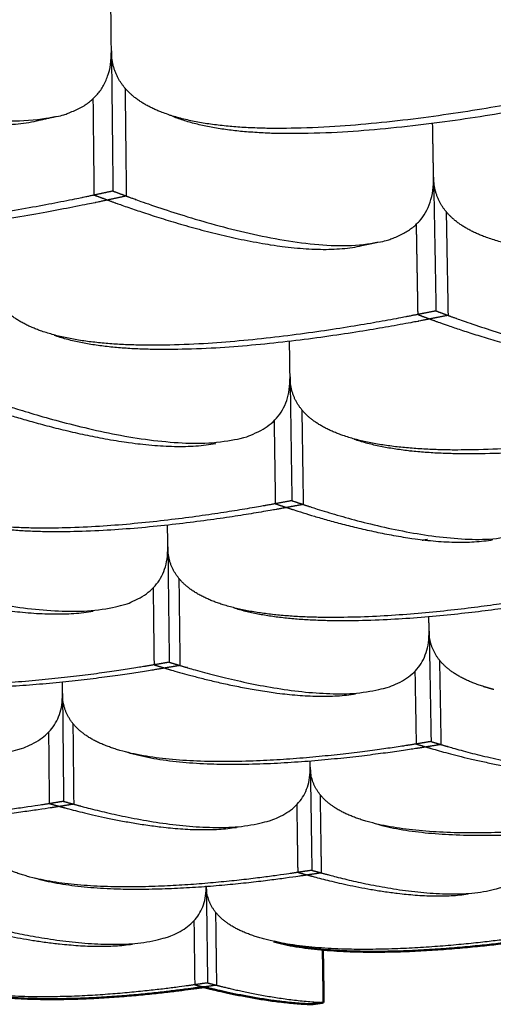
# Model space of a CAD drawing. Units: inches. Extents: x 817 to 1177, y 302 to 581.
# Drawn here: x 1053 to 1068, y 486 to 518 of the extents above; entities that cross this region are included whole.
import ezdxf

# ---------------------------------------------------------------- set-up
doc = ezdxf.new("R2010")
doc.units = ezdxf.units.IN
doc.header["$MEASUREMENT"] = 0
doc.layers.add('Make2D$Visible$Curves', color=7, linetype='Continuous', true_color=0x000000)
doc.layers.add('Make2D$Visible$SceneSilhouetteCurves', color=7, linetype='Continuous', lineweight=50, true_color=0x000000)

msp = doc.modelspace()

# ---------------------------------------------------------------- linework, layer by layer
at = {"layer": 'Make2D$Visible$Curves', "color": 18, "lineweight": -3, "true_color": 0x000000}
for points, weights, degree in [([(1055.65509, 516.85211), (1055.64647, 517.6271), (1055.63786, 518.40133), (1055.62926, 519.17478)], [181.32622502, 181.416349701, 181.506474381, 181.596599062], 3), ([(1044.49994, 516.41989), (1045.67199, 515.98565), (1055.70607, 512.26808), (1055.65509, 516.85211)], [171.977959996, 172.859661076, 180.794970799, 181.32622502], 3), ([(1057.31072, 514.83785), (1056.30146, 515.2265), (1055.66609, 515.86321), (1055.65509, 516.85211)], [180.272184119, 180.820899027, 181.211355774, 181.32622502], 3), ([(1055.65515, 516.84694), (1055.68057, 514.56086), (1055.70607, 512.26808)], [181.325624545, 181.060297672, 180.794970799], 2), ([(1043.87816, 516.27528), (1044.72494, 515.96293), (1050.29443, 513.90853), (1053.21182, 514.55675)], [172.270577806, 172.906031937, 177.205330521, 179.756114086], 3), ([(1056.10193, 515.62738), (1056.12198, 513.86895), (1056.14207, 512.10654)], [181.564857332, 181.360590516, 181.1563237], 2), ([(1071.2172, 515.59768), (1069.95556, 515.32685), (1061.02122, 513.40902), (1057.31072, 514.83785)], [173.65509623, 174.214703359, 178.283169204, 180.272184119], 3), ([(1071.63888, 515.4226), (1070.35385, 515.14762), (1061.10776, 513.16912), (1057.5348, 514.7576)], [174.016449132, 174.587034887, 178.805506622, 180.748157972], 3), ([(1055.09646, 512.13722), (1055.07954, 513.71401), (1055.06265, 515.28763)], [181.087588609, 181.270255145, 181.452921682], 2), ([(1053.82288, 514.69253), (1053.5171, 514.62459), (1053.21182, 514.55675)], [179.463496276, 179.609805181, 179.756114086], 2), ([(1066.18848, 512.7296), (1066.17809, 513.31222), (1066.16772, 513.8944), (1066.15734, 514.47615)], [190.504588724, 190.575574772, 190.646560819, 190.717546867], 3), ([(1056.14207, 512.10654), (1057.19864, 511.71509), (1066.26645, 508.35552), (1066.18848, 512.7296)], [181.1563237, 182.038024781, 189.973334503, 190.504588724], 3), ([(1067.8225, 510.78999), (1066.83164, 511.17155), (1066.2053, 511.78589), (1066.18848, 512.7296)], [189.450547823, 189.999262731, 190.389719478, 190.504588724], 3), ([(1066.18859, 512.72333), (1066.22747, 510.54247), (1066.26645, 508.35552)], [190.503825139, 190.238579821, 189.973334503], 2), ([(1055.70607, 512.26808), (1055.40101, 512.2026), (1055.09646, 512.13722)], [180.794970799, 180.941279704, 181.087588609], 2), ([(1055.70607, 512.26808), (1055.92428, 512.18723), (1056.14207, 512.10654)], [180.794970799, 180.97564725, 181.1563237], 2), ([(1055.09646, 512.13722), (1053.96487, 511.89432), (1046.10664, 510.20748), (1042.56847, 511.43125)], [181.087588609, 181.633276236, 185.515436886, 187.552480316], 3), ([(1055.53297, 511.97621), (1054.37853, 511.72918), (1046.22304, 509.98404), (1042.79821, 511.35755)], [181.448941511, 182.006146413, 186.042149725, 188.040300144], 3), ([(1055.09646, 512.13722), (1055.31493, 512.05663), (1055.53297, 511.97621)], [181.087588609, 181.26826506, 181.448941511], 2), ([(1056.14207, 512.10654), (1055.83727, 512.04132), (1055.53297, 511.97621)], [181.1563237, 181.302632605, 181.448941511], 2), ([(1055.53297, 511.97621), (1056.27905, 511.701), (1061.10279, 509.92168), (1063.77081, 510.46996)], [181.448941511, 182.069917143, 186.1896816, 188.757463769], 3), ([(1066.60008, 511.60038), (1066.63069, 509.90662), (1066.66138, 508.2092)], [190.747048768, 190.540868086, 190.334687405], 2), ([(1081.41132, 511.36518), (1080.1817, 511.12082), (1071.46286, 509.38817), (1067.8225, 510.78999)], [182.833459935, 183.393067064, 187.461532908, 189.450547823], 3), ([(1065.61866, 511.18057), (1065.63575, 510.20061), (1065.65287, 509.21941), (1065.67001, 508.23699)], [190.623661521, 190.504425118, 190.385188716, 190.265952313], 3), ([(1064.36908, 510.5929), (1064.06971, 510.53138), (1063.77081, 510.46996)], [188.464845959, 188.611154864, 188.757463769], 2), ([(1053.37904, 507.69212), (1052.31888, 508.05881), (1051.63728, 508.67928), (1051.62884, 509.67141)], [196.73084402, 197.35910467, 197.81185482, 197.937081102], 3), ([(1066.66138, 508.2092), (1067.61873, 507.85451), (1075.85344, 504.80359), (1075.75354, 508.98607)], [190.334687405, 191.216388485, 199.151698207, 199.682952428], 3), ([(1066.26645, 508.35552), (1065.968, 508.29621), (1065.67001, 508.23699)], [189.973334503, 190.119643408, 190.265952313], 2), ([(1066.26645, 508.35552), (1066.4641, 508.28229), (1066.66138, 508.2092)], [189.973334503, 190.154010954, 190.334687405], 2), ([(1065.67001, 508.23699), (1064.56261, 508.01692), (1056.86352, 506.48692), (1053.37904, 507.69212)], [190.265952313, 190.81163994, 194.69380059, 196.73084402], 3), ([(1066.06546, 508.09112), (1064.95903, 507.87189), (1057.26631, 506.34761), (1053.78406, 507.55204)], [190.627305215, 191.172992842, 195.055153492, 197.092196922], 3), ([(1065.67001, 508.23699), (1065.86792, 508.16399), (1066.06546, 508.09112)], [190.265952313, 190.446628764, 190.627305215], 2), ([(1066.66138, 508.2092), (1066.36319, 508.15011), (1066.06546, 508.09112)], [190.334687405, 190.48099631, 190.627305215], 2), ([(1066.06546, 508.09112), (1066.72655, 507.84726), (1070.92916, 506.29706), (1073.37071, 506.76369)], [190.627305215, 191.23447491, 195.186588121, 197.762315741], 3), ([(1061.49587, 506.19775), (1061.49015, 506.58552), (1061.48442, 506.9731), (1061.4787, 507.36049)], [207.115444807, 207.166590371, 207.217735936, 207.268881501], 3), ([(1052.07146, 505.31827), (1053.05775, 504.98968), (1061.55551, 502.15858), (1061.49587, 506.19775)], [197.767179783, 198.648880863, 206.584190586, 207.115444807], 3), ([(1063.22586, 504.28634), (1062.18286, 504.64709), (1061.5099, 505.24751), (1061.49587, 506.19775)], [205.909207724, 206.537468374, 206.990218524, 207.115444807], 3), ([(1061.49588, 506.1969), (1061.52566, 504.18033), (1061.55551, 502.15858)], [207.115332234, 206.84976141, 206.584190586], 2), ([(1051.51946, 505.20889), (1052.20028, 504.98297), (1056.53206, 503.5455), (1059.0659, 504.02977)], [198.059797593, 198.666967289, 202.619080499, 205.194808119], 3), ([(1061.88056, 505.12828), (1061.90374, 503.58308), (1061.92696, 502.03482)], [207.352846578, 207.149195033, 206.945543487], 2), ([(1060.97454, 504.7686), (1060.98755, 503.86622), (1061.00057, 502.96279), (1061.01362, 502.05833)], [207.233458408, 207.114575071, 206.995691733, 206.876808396], 3), ([(1075.27037, 504.69573), (1074.18761, 504.49543), (1066.65185, 503.10136), (1063.22586, 504.28634)], [199.444316017, 199.990003644, 203.872164294, 205.909207724], 3), ([(1075.63029, 504.56297), (1074.5485, 504.36339), (1067.01922, 502.9743), (1063.5956, 504.15845)], [199.805668919, 200.351356546, 204.233517196, 206.270560626], 3), ([(1065.40461, 503.78291), (1065.42098, 503.78597), (1065.43736, 503.78904), (1065.45373, 503.79211)], [234.11242285, 234.102517269, 234.092611687, 234.082706105], 3), ([(1065.94105, 503.71645), (1065.94094, 503.7222), (1065.94084, 503.72796), (1065.94074, 503.73372)], [233.765357115, 233.76621289, 233.767068665, 233.76792444], 3), ([(1061.92696, 502.03482), (1062.82788, 501.73468), (1070.60482, 499.14372), (1070.52549, 503.0189)], [206.945543487, 207.827244568, 215.76255429, 216.293808511], 3), ([(1061.01362, 502.05833), (1060.03148, 501.87664), (1053.32732, 500.63642), (1050.05584, 501.66322)], [206.876808396, 207.409272261, 211.118461602, 213.190430927], 3), ([(1061.38549, 501.93493), (1060.40411, 501.75387), (1053.70487, 500.51792), (1050.43526, 501.54414)], [207.238161297, 207.770625163, 211.479814504, 213.551783829], 3), ([(1061.55551, 502.15858), (1061.28437, 502.10842), (1061.01362, 502.05833)], [206.584190586, 206.730499491, 206.876808396], 2), ([(1061.01362, 502.05833), (1061.19971, 501.99658), (1061.38549, 501.93493)], [206.876808396, 207.057484847, 207.238161297], 2), ([(1061.92696, 502.03482), (1061.65603, 501.98484), (1061.38549, 501.93493)], [206.945543487, 207.091852392, 207.238161297], 2), ([(1061.38549, 501.93493), (1061.99396, 501.73301), (1065.80116, 500.46962), (1068.12952, 500.88548)], [207.238161297, 207.832153163, 211.627468867, 214.203566576], 3), ([(1061.55551, 502.15858), (1061.74139, 502.09665), (1061.92696, 502.03482)], [206.584190586, 206.764867036, 206.945543487], 2), ([(1057.50008, 500.63583), (1057.49711, 500.88004), (1057.49413, 501.12418), (1057.49116, 501.36824)], [223.726300889, 223.760968714, 223.795636538, 223.830304363], 3), ([(1048.63167, 499.58196), (1049.55594, 499.30222), (1057.54577, 496.88403), (1057.50008, 500.63583)], [214.378035866, 215.259736946, 223.195046668, 223.726300889], 3), ([(1057.49991, 500.64961), (1057.52281, 498.76906), (1057.54577, 496.88403)], [223.728256066, 223.461651367, 223.195046668], 2), ([(1059.31096, 498.75837), (1058.22615, 499.09886), (1057.51168, 499.68367), (1057.50008, 500.63583)], [222.368794631, 223.07515489, 223.591235247, 223.726300889], 3), ([(1065.82046, 500.86799), (1065.90548, 500.88326), (1065.99055, 500.89854)], [233.449833336, 233.39860489, 233.347376444], 2), ([(1065.82446, 500.88253), (1065.82454, 500.87794), (1065.82462, 500.87334), (1065.8247, 500.86875)], [234.027855647, 234.027173775, 234.026491902, 234.025810029], 3), ([(1048.12707, 499.48887), (1048.75112, 499.30067), (1052.65859, 498.12229), (1055.06162, 498.55148)], [214.670653676, 215.264645541, 219.059961245, 221.636058955], 3), ([(1057.01952, 499.31717), (1057.02947, 498.47839), (1057.03943, 497.63871), (1057.0494, 496.79814)], [223.844527356, 223.725573063, 223.606618771, 223.487664478], 3), ([(1057.86083, 499.6226), (1057.87845, 498.20158), (1057.8961, 496.778)], [223.959586852, 223.757993211, 223.55639957], 2), ([(1070.07369, 499.05181), (1069.11091, 498.88522), (1062.53319, 497.74703), (1059.31096, 498.75837)], [216.0551721, 216.587635965, 220.296825306, 222.368794631], 3), ([(1070.41467, 498.93866), (1069.45265, 498.77262), (1062.87996, 497.6382), (1059.65973, 498.64891)], [216.416525002, 216.948988867, 220.658178208, 222.730147533], 3), ([(1066.04317, 497.90288), (1066.04046, 498.0569), (1066.03776, 498.21088), (1066.03505, 498.36484)], [232.904664593, 232.927384879, 232.950105164, 232.972825449], 3), ([(1057.8961, 496.778), (1058.74618, 496.52071), (1066.10658, 494.29302), (1066.04317, 497.90288)], [223.55639957, 224.43810065, 232.373410372, 232.904664593], 3), ([(1067.83236, 496.08382), (1066.76449, 496.41898), (1066.05926, 496.98667), (1066.04317, 497.90288)], [231.547158336, 232.253518594, 232.769598952, 232.904664593], 3), ([(1066.04324, 497.89897), (1066.07487, 496.09805), (1066.10658, 494.29302)], [232.904087879, 232.638749126, 232.373410372], 2), ([(1057.0494, 496.79814), (1056.17072, 496.6461), (1050.2808, 495.62693), (1047.20863, 496.50935)], [223.487664478, 224.007551449, 227.555866541, 229.651789269], 3), ([(1057.54577, 496.88403), (1057.29742, 496.84106), (1057.0494, 496.79814)], [223.195046668, 223.341355573, 223.487664478], 2), ([(1057.0494, 496.79814), (1057.22488, 496.74522), (1057.40008, 496.69238)], [223.487664478, 223.668340929, 223.84901738], 2), ([(1057.8961, 496.778), (1057.64793, 496.73516), (1057.40008, 496.69238)], [223.55639957, 223.702708475, 223.84901738], 2), ([(1057.54577, 496.88403), (1057.72107, 496.83097), (1057.8961, 496.778)], [223.195046668, 223.375723119, 223.55639957], 2), ([(1066.38081, 496.9524), (1066.40529, 495.575), (1066.42981, 494.19519)], [233.140921985, 232.937842629, 232.734763274], 2), ([(1057.40008, 496.69238), (1056.522, 496.54083), (1050.63595, 495.52492), (1047.56537, 496.40689)], [223.84901738, 224.36890435, 227.917219443, 230.013142171], 3), ([(1057.40008, 496.69238), (1057.96193, 496.52295), (1061.42232, 495.47939), (1063.63842, 495.85084)], [223.84901738, 224.430418741, 228.078869009, 230.64900922], 3), ([(1065.57804, 496.58904), (1065.59169, 495.79808), (1065.60535, 495.00632), (1065.61903, 494.21377)], [233.015739201, 232.899168862, 232.782598522, 232.666028183], 3), ([(1054.05663, 495.84274), (1054.0553, 495.9757), (1054.05398, 496.10864), (1054.05265, 496.24156)], [240.337156972, 240.357370843, 240.377584714, 240.397798585], 3), ([(1045.6866, 494.67067), (1046.55586, 494.42965), (1054.09152, 492.34019), (1054.05663, 495.84274)], [230.988891949, 231.870593029, 239.805902751, 240.337156972], 3), ([(1054.05649, 495.85678), (1054.07398, 494.10044), (1054.09152, 492.34019)], [240.339292549, 240.07259765, 239.805902751], 2), ([(1055.93526, 494.00279), (1054.81748, 494.32385), (1054.0661, 494.89209), (1054.05663, 495.84274)], [238.830152973, 239.612668491, 240.192733282, 240.337156972], 3), ([(1068.15636, 495.99189), (1068.04507, 496.02038), (1067.93696, 496.05099), (1067.83236, 496.08382)], [231.335005161, 231.40741829, 231.478195182, 231.547158336], 3), ([(1066.42981, 494.19519), (1067.21428, 493.95776), (1074.01682, 491.89891), (1073.93845, 495.37716)], [232.734763274, 233.616464354, 241.551774077, 242.083028298], 3), ([(1054.39603, 494.88239), (1054.40941, 493.56646), (1054.42282, 492.24833)], [240.567139868, 240.367197761, 240.167255653], 2), ([(1053.63371, 492.26578), (1053.62237, 493.43732), (1053.61106, 494.60712)], [240.098520561, 240.276161584, 240.453802607], 2), ([(1065.61903, 494.21377), (1064.75583, 494.07348), (1058.96559, 493.13238), (1055.93526, 494.00279)], [232.666028183, 233.185915153, 236.734230245, 238.830152973], 3), ([(1066.10658, 494.29302), (1065.86265, 494.25337), (1065.61903, 494.21377)], [232.373410372, 232.519719278, 232.666028183], 2), ([(1065.61903, 494.21377), (1065.78095, 494.16495), (1065.94261, 494.11619)], [232.666028183, 232.846704634, 233.027381084], 2), ([(1066.42981, 494.19519), (1066.18605, 494.15567), (1065.94261, 494.11619)], [232.734763274, 232.881072179, 233.027381084], 2), ([(1066.10658, 494.29302), (1066.26832, 494.24407), (1066.42981, 494.19519)], [232.373410372, 232.554086823, 232.734763274], 2), ([(1065.94261, 494.11619), (1065.06434, 493.97379), (1059.08459, 493.00421), (1056.10377, 493.95694)], [233.027381084, 233.556739094, 237.225871059, 239.30458014], 3), ([(1065.94261, 494.11619), (1066.45048, 493.96303), (1069.52843, 493.03481), (1071.57376, 493.3581)], [233.027381084, 233.596813032, 237.108310043, 239.667302233], 3), ([(1062.15765, 493.46804), (1062.15673, 493.52925), (1062.1558, 493.59046), (1062.15488, 493.65167)], [249.515520676, 249.525167652, 249.534814628, 249.544461604], 3), ([(1054.42282, 492.24833), (1055.22702, 492.02535), (1062.20854, 490.08954), (1062.15765, 493.46804)], [240.167255653, 241.048956733, 248.984266455, 249.515520676], 3), ([(1064.01599, 491.68175), (1062.91402, 491.99827), (1062.17146, 492.551), (1062.15765, 493.46804)], [248.008516678, 248.791032196, 249.371096987, 249.515520676], 3), ([(1062.15784, 493.45531), (1062.18316, 491.77421), (1062.20854, 490.08954)], [249.513514799, 249.248890627, 248.984266455], 2), ([(1062.47676, 492.56892), (1062.4963, 491.28766), (1062.51588, 490.00432)], [249.749247156, 249.547433256, 249.345619357], 2), ([(1053.63371, 492.26578), (1052.8417, 492.13706), (1047.62721, 491.28954), (1044.74075, 492.05368)], [240.098520561, 240.606432853, 244.004870951, 246.115560857], 3), ([(1054.09152, 492.34019), (1053.86247, 492.30297), (1053.63371, 492.26578)], [239.805902751, 239.952211656, 240.098520561], 2), ([(1053.63371, 492.26578), (1053.79962, 492.21993), (1053.96529, 492.17415)], [240.098520561, 240.279197012, 240.459873463], 2), ([(1054.42282, 492.24833), (1054.19392, 492.21122), (1053.96529, 492.17415)], [240.167255653, 240.313564558, 240.459873463], 2), ([(1054.09152, 492.34019), (1054.25729, 492.29423), (1054.42282, 492.24833)], [239.805902751, 239.986579202, 240.167255653], 2), ([(1061.75805, 490.02051), (1061.74162, 491.13227), (1061.72522, 492.24247)], [249.276884265, 249.451650962, 249.626417658], 2), ([(1053.96529, 492.17415), (1053.17377, 492.04581), (1047.96238, 491.20081), (1045.07727, 491.96459)], [240.459873463, 240.967785755, 244.366223853, 246.476913759], 3), ([(1053.96529, 492.17415), (1054.48579, 492.0303), (1057.642, 491.15804), (1059.74891, 491.49104)], [240.459873463, 241.029305411, 244.540802421, 247.099794612], 3), ([(1052.99333, 489.86895), (1051.85015, 490.17159), (1051.066, 490.72282), (1051.05839, 491.66936)], [255.293924561, 256.150294407, 256.794679407, 256.948013055], 3), ([(1073.5382, 491.82557), (1072.6907, 491.69571), (1067.00208, 490.82405), (1064.01599, 491.68175)], [241.844391887, 242.364278857, 245.91259395, 248.008516678], 3), ([(1073.8377, 491.73525), (1072.99082, 491.60578), (1067.30622, 490.73669), (1064.3219, 491.59388)], [242.205744789, 242.725631759, 246.273946851, 248.369869579], 3), ([(1062.51588, 490.00432), (1063.26207, 489.79742), (1069.7484, 487.99892), (1069.68383, 491.26184)], [249.345619357, 250.227320437, 258.162630159, 258.69388438], 3), ([(1061.75805, 490.02051), (1060.97863, 489.90108), (1055.84396, 489.1143), (1052.99333, 489.86895)], [249.276884265, 249.784796557, 253.183234655, 255.293924561], 3), ([(1062.20854, 490.08954), (1061.98316, 490.05501), (1061.75805, 490.02051)], [248.984266455, 249.13057536, 249.276884265], 2), ([(1061.75805, 490.02051), (1061.91198, 489.97797), (1062.06569, 489.93549)], [249.276884265, 249.457560716, 249.638237167], 2), ([(1062.51588, 490.00432), (1062.29065, 489.96989), (1062.06569, 489.93549)], [249.345619357, 249.491928262, 249.638237167], 2), ([(1062.20854, 490.08954), (1062.36232, 490.0469), (1062.51588, 490.00432)], [248.984266455, 249.164942906, 249.345619357], 2), ([(1062.06569, 489.93549), (1061.2725, 489.81423), (1055.9681, 489.00327), (1053.15283, 489.82887)], [249.638237167, 250.155470564, 253.670295964, 255.770155418], 3), ([(1062.06569, 489.93549), (1062.53885, 489.80473), (1065.36234, 489.02442), (1067.31299, 489.31551)], [249.638237167, 250.196072661, 253.577363358, 256.120664852], 3), ([(1051.39891, 488.30471), (1052.16161, 488.10959), (1058.79808, 486.41185), (1058.75717, 489.58681)], [256.778111735, 257.659812816, 265.595122538, 266.126376759], 3), ([(1060.67311, 487.83587), (1059.54469, 488.1346), (1058.76896, 488.67174), (1058.75717, 489.58681)], [264.472288266, 265.328658111, 265.973043111, 266.126376759], 3), ([(1058.75759, 489.55425), (1058.77782, 487.9846), (1058.79808, 486.41185)], [266.120917086, 265.858019812, 265.595122538], 2), ([(1059.05967, 488.72338), (1059.07526, 487.53106), (1059.09086, 486.33695)], [266.356113088, 266.156294264, 265.95647544], 2), ([(1058.35315, 488.43869), (1058.36192, 487.74347), (1058.3707, 487.04763), (1058.37949, 486.35118)], [266.237167582, 266.120691837, 266.004216093, 265.887740348], 3), ([(1050.97439, 488.23981), (1051.45791, 488.11649), (1054.34455, 487.38027), (1056.34652, 487.67902)], [257.070729546, 257.628565039, 261.009855737, 263.553157231], 3), ([(1069.30537, 487.93471), (1068.53877, 487.82361), (1063.4858, 487.09126), (1060.67311, 487.83587)], [258.45524797, 258.963160261, 262.361598359, 264.472288266], 3), ([(1058.37949, 486.35118), (1057.67135, 486.24855), (1053.0885, 485.58434), (1050.40554, 486.24294)], [265.887740348, 266.384239341, 269.642817673, 271.760589367], 3), ([(1058.79808, 486.41185), (1058.58867, 486.3815), (1058.37949, 486.35118)], [265.595122538, 265.741431443, 265.887740348], 2), ([(1058.37949, 486.35118), (1058.5261, 486.31379), (1058.67252, 486.27645)], [265.887740348, 266.068416799, 266.24909325], 2), ([(1059.09086, 486.33695), (1058.88157, 486.30668), (1058.67252, 486.27645)], [265.95647544, 266.102784345, 266.24909325], 2), ([(1058.79808, 486.41185), (1058.94457, 486.37438), (1059.09086, 486.33695)], [265.595122538, 265.775798989, 265.95647544], 2), ([(1059.09086, 486.33695), (1059.4283, 486.25063), (1061.03002, 485.84088), (1062.59468, 485.7717)], [265.95647544, 266.374168286, 268.3748676, 270.421462753], 3)]:
    msp.add_rational_spline(points, weights, degree=degree, dxfattribs=at)
at = {"layer": 'Make2D$Visible$Curves', "color": 18, "true_color": 0x000000}
for points, weights, degree in [([(1069.59156, 487.85562), (1068.82546, 487.74482), (1063.77573, 487.0145), (1060.96458, 487.75871)], [258.816600871, 259.324513163, 262.722951261, 264.833641167], 3), ([(1062.59468, 485.7717), (1062.5859, 486.34679), (1062.57713, 486.92146), (1062.56836, 487.49571)], [270.421462753, 270.519238425, 270.617014097, 270.714789768], 3), ([(1058.67252, 486.27645), (1057.96479, 486.17409), (1053.38453, 485.51167), (1050.70284, 486.16996)], [266.24909325, 266.745592243, 270.004170575, 272.121942269], 3), ([(1058.67252, 486.27645), (1059.01024, 486.19032), (1060.61333, 485.78146), (1062.17945, 485.71281)], [266.24909325, 266.666786096, 268.66748541, 270.714080563], 3), ([(1062.17945, 485.71281), (1062.38695, 485.74224), (1062.59468, 485.7717)], [270.714080563, 270.567771658, 270.421462753], 2)]:
    msp.add_rational_spline(points, weights, degree=degree, dxfattribs=at)
at = {"layer": 'Make2D$Visible$SceneSilhouetteCurves', "color": 18, "true_color": 0x000000}
for points, weights, degree in [([(1069.59156, 487.85562), (1068.82546, 487.74482), (1063.77573, 487.0145), (1060.96458, 487.75871)], [258.816600871, 259.324513163, 262.722951261, 264.833641167], 3), ([(1062.59468, 485.7717), (1062.5859, 486.34679), (1062.57713, 486.92146), (1062.56836, 487.49571)], [270.421462753, 270.519238425, 270.617014097, 270.714789768], 3), ([(1058.67252, 486.27645), (1057.96479, 486.17409), (1053.38453, 485.51167), (1050.70284, 486.16996)], [266.24909325, 266.745592243, 270.004170575, 272.121942269], 3), ([(1058.67252, 486.27645), (1059.01024, 486.19032), (1060.61333, 485.78146), (1062.17945, 485.71281)], [266.24909325, 266.666786096, 268.66748541, 270.714080563], 3), ([(1062.17945, 485.71281), (1062.38695, 485.74224), (1062.59468, 485.7717)], [270.714080563, 270.567771658, 270.421462753], 2)]:
    msp.add_rational_spline(points, weights, degree=degree, dxfattribs=at)

doc.saveas('drawing.dxf')
